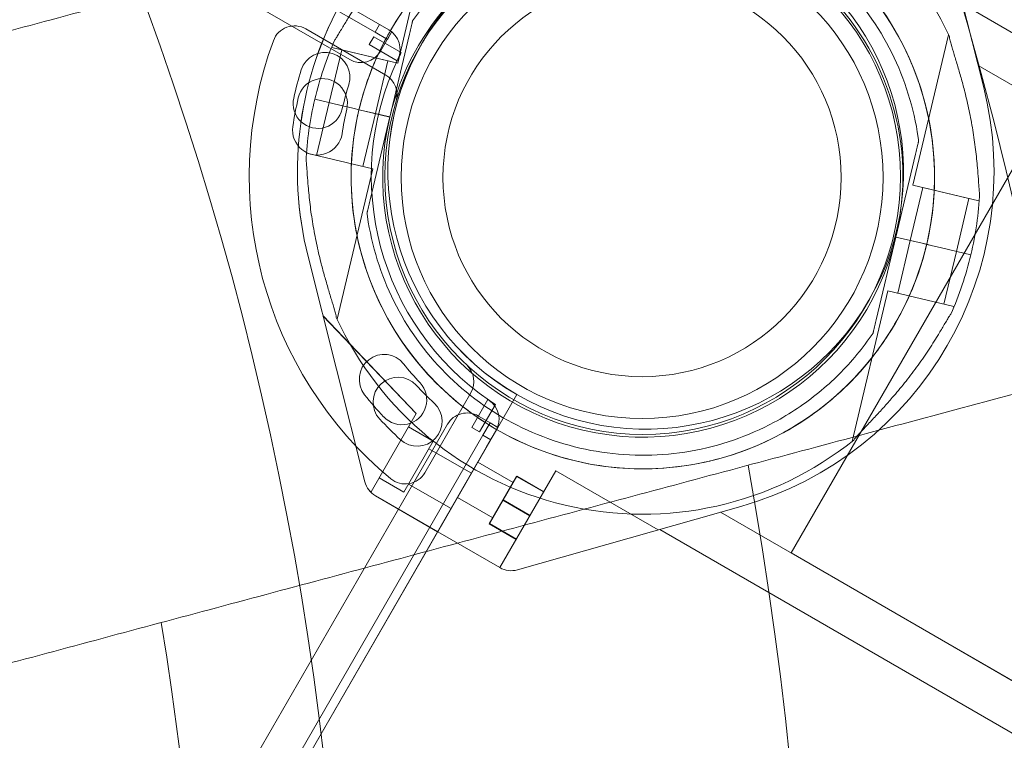
# Model space of a CAD drawing. Units: millimetres. Extents: x 16098 to 32198, y 7076 to 20176.
# Drawn here: x 21013 to 21230, y 16788 to 16947 of the extents above; entities that cross this region are included whole.
import ezdxf

# ---------------------------------------------------------------- set-up
doc = ezdxf.new("R2010")
doc.units = ezdxf.units.MM
doc.header["$MEASUREMENT"] = 0

msp = doc.modelspace()

# ---------------------------------------------------------------- linework, layer by layer
at = {"color": 0, "linetype": 'Continuous', "lineweight": 0}
for p, q in [((20201.92, 17459.99), (21094.26, 16944.8)), ((20202.99, 17457.07), (21091.2, 16944.25)), ((20200.58, 17449.22), (21085.62, 16938.24)), ((21225.72, 16932.38), (21213.16, 16982.17)), ((21096.24, 16937.44), (21104.12, 16970.69)), ((21221.16, 16950.44), (21299.63, 16905.13)), ((21099.5, 16946.76), (21099.5, 16946.76)), ((21075.92, 16945), (21093.58, 16934.8)), ((21092.2, 16945.99), (21091.2, 16944.25)), ((21091.2, 16944.25), (21093.94, 16942.67)), ((21092.45, 16940.07), (21094.95, 16944.4)), ((21094.94, 16944.41), (21093.94, 16942.67)), ((21094.94, 16944.41), (21094.26, 16944.8)), ((21094.95, 16944.4), (21094.94, 16944.41)), ((21090.92, 16943.26), (21089.92, 16941.53)), ((21096.99, 16939.76), (21090.92, 16943.26)), ((21094.47, 16925.53), (21098.81, 16943.84)), ((21098.81, 16943.84), (21094.47, 16925.53)), ((21218.01, 16943.7), (21210.12, 16910.45)), ((21081.07, 16928.71), (21083.84, 16940.39)), ((21081.65, 16940.9), (21081.71, 16941.18)), ((21081.65, 16940.9), (21096.24, 16937.44)), ((21083.84, 16940.39), (21094.05, 16937.96)), ((21089.92, 16941.53), (21096.11, 16937.96)), ((21091.29, 16926.29), (21094.05, 16937.96)), ((21224.57, 16936.92), (21294.63, 16896.47)), ((21077.89, 16929.47), (21080.98, 16928.73)), ((21080.98, 16928.73), (21077.89, 16929.47)), ((21077.89, 16929.46), (21080.98, 16928.73)), ((21080.98, 16928.73), (21077.89, 16929.46)), ((21078.3, 16917.03), (21081.07, 16928.71)), ((21084.34, 16927.93), (21080.98, 16928.73)), ((21084.34, 16927.94), (21080.98, 16928.73)), ((21086.68, 16927.38), (21084.34, 16927.94)), ((21084.34, 16927.94), (21086.68, 16927.38)), ((21084.34, 16927.93), (21086.68, 16927.38)), ((21086.68, 16927.38), (21084.34, 16927.93)), ((21087.66, 16927.15), (21086.68, 16927.38)), ((21087.66, 16927.15), (21086.68, 16927.38)), ((21088.63, 16926.92), (21087.66, 16927.15)), ((21088.63, 16926.92), (21087.66, 16927.15)), ((21087.66, 16927.15), (21087.66, 16927.15)), ((21088.63, 16926.92), (21094.47, 16925.53)), ((21094.47, 16925.53), (21088.63, 16926.92)), ((21088.63, 16926.92), (21091.29, 16926.29)), ((21094.47, 16925.54), (21088.63, 16926.92)), ((21088.63, 16926.92), (21094.47, 16925.54)), ((21088.63, 16926.92), (21091.29, 16926.29)), ((21183.18, 16829.18), (21240.18, 16927.91)), ((21088.52, 16914.61), (21091.29, 16926.29)), ((21094.47, 16925.54), (21090.13, 16907.23)), ((21090.13, 16907.23), (21094.47, 16925.54)), ((21094.47, 16925.54), (21094.47, 16925.54)), ((21094.47, 16925.53), (21094.47, 16925.53)), ((21211.4, 16920.24), (21211.4, 16920.24)), ((21076.05, 16917.28), (21076.11, 16917.55)), ((21076.11, 16917.55), (21090.71, 16914.09)), ((21210.71, 16917.32), (21206.37, 16899.01)), ((21206.37, 16899.01), (21210.71, 16917.32)), ((21082.83, 16880.85), (21090.71, 16914.09)), ((21212.31, 16909.93), (21209.55, 16898.25)), ((21224.72, 16906.99), (21210.12, 16910.45)), ((21222.53, 16907.51), (21212.31, 16909.93)), ((21222.53, 16907.51), (21219.76, 16895.83)), ((21224.78, 16907.26), (21224.72, 16906.99)), ((21089.43, 16904.31), (21089.43, 16904.31)), ((21206.37, 16899.01), (21202.03, 16880.7)), ((21202.03, 16880.7), (21206.37, 16899.01)), ((21212.2, 16897.62), (21206.37, 16899.01)), ((21206.37, 16899.01), (21212.2, 16897.62)), ((21206.37, 16899.01), (21206.37, 16899.01)), ((21206.37, 16899.01), (21212.2, 16897.63)), ((21212.2, 16897.63), (21206.37, 16899.01)), ((21206.37, 16899.01), (21206.37, 16899.01)), ((21209.55, 16898.26), (21206.78, 16886.58)), ((21209.55, 16898.26), (21212.2, 16897.63)), ((21209.55, 16898.25), (21212.2, 16897.62)), ((21213.18, 16897.4), (21212.2, 16897.63)), ((21213.18, 16897.39), (21212.2, 16897.62)), ((21214.15, 16897.17), (21213.18, 16897.4)), ((21214.15, 16897.16), (21213.18, 16897.39)), ((21214.15, 16897.17), (21216.49, 16896.61)), ((21216.49, 16896.61), (21214.15, 16897.17)), ((21216.49, 16896.61), (21214.15, 16897.16)), ((21214.15, 16897.16), (21216.49, 16896.61)), ((21219.85, 16895.81), (21216.49, 16896.61)), ((21219.85, 16895.81), (21216.49, 16896.61)), ((21088.95, 16844.92), (21076.39, 16894.72)), ((21088.95, 16844.92), (21076.39, 16894.72)), ((21219.76, 16895.84), (21216.99, 16884.16)), ((21219.85, 16895.81), (21222.94, 16895.08)), ((21222.94, 16895.08), (21219.85, 16895.81)), ((21219.85, 16895.81), (21222.94, 16895.08)), ((21222.94, 16895.08), (21219.85, 16895.81)), ((21204.59, 16887.1), (21196.71, 16853.85)), ((21219.18, 16883.64), (21204.59, 16887.1)), ((21219.18, 16883.64), (21219.12, 16883.37)), ((21100.32, 16860.03), (21079.7, 16881.58)), ((21100.32, 16860.03), (21079.71, 16881.58)), ((21201.33, 16877.78), (21201.33, 16877.78)), ((21112.4, 16864.59), (21102.2, 16846.92)), ((21122.56, 16864.18), (21105.06, 16833.87)), ((21116.16, 16863.11), (21112.59, 16856.93)), ((21114.32, 16855.93), (21117.83, 16862)), ((21100.32, 16860.03), (21090.32, 16842.71)), ((21100.32, 16860.03), (21100.32, 16860.03)), ((21114.05, 16859.45), (21118.38, 16856.95)), ((20596.24, 15972.58), (21107.22, 16857.62)), ((21098.61, 16857.08), (21104.09, 16853.91)), ((21098.61, 16857.07), (21104.09, 16853.91)), ((21112.59, 16856.93), (21114.32, 16855.93)), ((21115.07, 16855.2), (21116.65, 16857.94)), ((21118.38, 16856.94), (21115.88, 16852.61)), ((21118.38, 16856.94), (21116.65, 16857.94)), ((21118.38, 16856.95), (21118.38, 16856.94)), ((21179.46, 16858.06), (21179.46, 16858.06)), ((20602.26, 15966.99), (21115.07, 16855.2)), ((21117.98, 16856.27), (20602.79, 15963.93)), ((21115.07, 16855.2), (21116.79, 16854.2)), ((21115.88, 16852.61), (20604.91, 15967.58)), ((21104.09, 16853.91), (21097.59, 16842.65)), ((21104.09, 16853.91), (21104.09, 16853.91)), ((21103.11, 16852.21), (21112.51, 16846.78)), ((21103.11, 16852.21), (21112.51, 16846.79)), ((21113.94, 16849.27), (21121.75, 16844.76)), ((21131.18, 16847.35), (21118.81, 16825.93)), ((21119.49, 16840.85), (21122.52, 16846.1)), ((21119.53, 16840.91), (21122.56, 16846.16)), ((21128.47, 16842.66), (21122.52, 16846.1)), ((21128.51, 16842.72), (21122.56, 16846.16)), ((21131.18, 16847.35), (21153.81, 16834.29)), ((21092.11, 16845.82), (21097.59, 16842.65)), ((21092.11, 16845.82), (21097.59, 16842.65)), ((21098.61, 16844.42), (21108.01, 16838.99)), ((21098.61, 16844.42), (21108.01, 16838.99)), ((21090.32, 16842.71), (21089.99, 16842.9)), ((21090.32, 16842.71), (21089.99, 16842.9)), ((21105.05, 16833.87), (21091.3, 16841.81)), ((21105.06, 16833.87), (21091.3, 16841.81)), ((21109.44, 16841.47), (21117.25, 16836.97)), ((21116.46, 16835.6), (21119.49, 16840.85)), ((21116.49, 16835.66), (21119.53, 16840.91)), ((21125.44, 16837.41), (21119.49, 16840.85)), ((21125.48, 16837.47), (21119.53, 16840.91)), ((21122.68, 16825.45), (21172.08, 16839.47)), ((21167.57, 16838.19), (21237.63, 16797.75)), ((21122.41, 16832.16), (21116.46, 16835.6)), ((21122.45, 16832.22), (21116.49, 16835.66)), ((21105.06, 16833.87), (21105.05, 16833.87)), ((21105.06, 16833.87), (21118.81, 16825.93)), ((21154.16, 16834.39), (21232.63, 16789.09)), ((21183.18, 16829.18), (21384.34, 16713.05))]:
    msp.add_line(p, q, dxfattribs=at)
for centre, radius in [((20359.52, 16700.29), 981.79), ((20359.52, 16700.29), 896.79), ((20359.52, 16700.29), 725.18), ((21150.39, 16912.39), 57), ((21150.26, 16912.17), 53.28), ((21150.26, 16912.17), 44.03)]:
    msp.add_circle(centre, radius, dxfattribs=at)
for centre, radius, start, end in [((21150.42, 16912.27), 74.54, 24.5969, 128.7324), ((21150.42, 16912.27), 64.5, 346.6647, 166.6647), ((21150.42, 16912.27), 64.5, 346.6647, 118.1806), ((21151.03, 16913.5), 57, 60, 149.9709), ((21151.02, 16913.49), 57, 60, 149.9709), ((21150.42, 16912.27), 57.5, 346.6647, 166.6647), ((21150.42, 16912.27), 57.5, 346.6647, 166.6647), ((21151.06, 16913.55), 57, 240, 60), ((21151.05, 16913.54), 77, 150.0431, 194.1533), ((21151.06, 16913.55), 77, 150.0431, 194.1533), ((21073.42, 16940.67), 5, 60, 159.8304), ((21091.76, 16940.47), 5, 334.4117, 60), ((21150.39, 16912.39), 87, 159.8304, 230.1696), ((21150.42, 16912.27), 74.54, 155.9898, 166.6647), ((21151.05, 16913.54), 57, 150.0291, 240), ((21151.06, 16913.55), 57, 150.0291, 240), ((21080.15, 16934.32), 5.5, 342.6891, 162.6891), ((21088.12, 16942.57), 5, 240, 330), ((21150.39, 16912.39), 60, 152.866, 154.4117), ((21150.39, 16912.39), 60, 154.4117, 235.5883), ((21151.18, 16912.18), 79.9, 162.6891, 167.3109), ((21079.59, 16928.52), 5.5, 346.9891, 166.9891), ((21091.08, 16930.47), 5, 343.0503, 60), ((21151.18, 16912.18), 68.9, 162.6891, 167.3109), ((21151.06, 16913.55), 77, 285.8467, 14.1533), ((21152.08, 16911.77), 79.9, 166.9891, 171.6109), ((21078.59, 16928.52), 5.5, 167.3109, 347.3109), ((21150.42, 16912.27), 74.54, 166.6647, 177.3395), ((21152.08, 16911.77), 68.9, 166.9891, 171.6109), ((21150.42, 16912.27), 64.5, 166.6647, 346.6647), ((21150.42, 16912.27), 57.5, 166.6647, 346.6647), ((21150.42, 16912.27), 57.5, 166.6647, 346.6647), ((21078.47, 16922.63), 5.5, 171.6109, 351.6109), ((21150.42, 16912.27), 74.54, 346.6647, 357.3395), ((20359.52, 16700.29), 1024.9, 288.77625, 11.22375), ((21150.42, 16912.27), 64.5, 298.1806, 346.6647), ((21150.42, 16912.27), 74.54, 335.9898, 346.6647), ((21150.42, 16912.27), 74.54, 204.5969, 308.7324), ((21093.22, 16867.57), 5.5, 38.3891, 218.3891), ((21151.54, 16913.77), 68.9, 218.3891, 223.0109), ((21108.06, 16867.09), 5, 330, 46.9497), ((21096.28, 16862.51), 5.5, 42.6891, 222.6891), ((21097.14, 16863.02), 5.5, 223.0109, 43.0109), ((21150.97, 16912.96), 68.9, 222.6891, 227.3109), ((21151.54, 16913.77), 79.9, 218.3891, 223.0109), ((21100.52, 16858.27), 5.5, 227.3109, 47.3109), ((21150.39, 16912.39), 60, 235.5883, 237.134), ((21113.65, 16858.77), 5, 330, 55.5883), ((21111.55, 16855.12), 5, 60, 150), ((21150.97, 16912.96), 79.9, 222.6891, 227.3109), ((20359.52, 16700.29), 827.57, 289.67845, 10.32155), ((21097.87, 16849.42), 5, 230.1696, 330), ((21093.8, 16846.14), 5, 194.1533, 240), ((21093.8, 16846.14), 5, 194.1533, 240), ((21121.31, 16830.26), 5, 240, 285.8467), ((20359.52, 16700.29), 693.75, 290.58352, 9.41648)]:
    msp.add_arc(centre, radius, start, end, dxfattribs=at)
for points, knots in [([(20456.76, 16796.22), (20460.61, 16797.26), (20464.56, 16798.32), (20475.02, 16801.12), (20481.65, 16802.89), (20495.63, 16806.64), (20503.35, 16808.71), (20519.82, 16813.12), (20528.56, 16815.46), (20547.03, 16820.41), (20556.76, 16823.02), (20577.12, 16828.48), (20587.76, 16831.33), (20609.83, 16837.24), (20621.26, 16840.3), (20644.78, 16846.61), (20656.87, 16849.85), (20681.52, 16856.45), (20694.08, 16859.81), (20719.45, 16866.61), (20732.26, 16870.04), (20757.62, 16876.84), (20770.75, 16880.36), (20798.04, 16887.67), (20812.21, 16891.47), (20841.45, 16899.3), (20856.51, 16903.34), (20887.38, 16911.61), (20903.18, 16915.84), (20935.31, 16924.45), (20951.66, 16928.83), (20984.67, 16937.68), (21001.34, 16942.15), (21034.77, 16951.1), (21051.54, 16955.6), (21084.9, 16964.53), (21101.5, 16968.98), (21134.15, 16977.73), (21150.95, 16982.23), (21185.43, 16991.47), (21203.11, 16996.21), (21239.1, 17005.85), (21257.42, 17010.76), (21285.52, 17018.29), (21295.13, 17020.87), (21304.79, 17023.45)], [3827.246703, 3827.246703, 3827.246703, 3827.246703, 3860.61008, 3860.61008, 3913.469696, 3913.469696, 3969.682194, 3969.682194, 4025.894692, 4025.894692, 4082.10719, 4082.10719, 4138.319688, 4138.319688, 4194.532185, 4194.532185, 4250.744683, 4250.744683, 4306.957181, 4306.957181, 4363.169679, 4363.169679, 4418.241502, 4418.241502, 4473.313325, 4473.313325, 4528.385148, 4528.385148, 4583.45697, 4583.45697, 4638.528793, 4638.528793, 4693.600616, 4693.600616, 4748.672439, 4748.672439, 4803.744262, 4803.744262, 4858.465455, 4858.465455, 4913.186649, 4913.186649, 4967.907842, 4967.907842, 4996.127358, 4996.127358, 4996.127358, 4996.127358]), ([(21119.96, 16969.13), (21126.02, 16972.37), (21132.61, 16974.64), (21146.17, 16977), (21153.13, 16977.08), (21166.74, 16975.05), (21173.38, 16972.94), (21185.66, 16966.73), (21191.3, 16962.63), (21201, 16952.88), (21205.07, 16947.21), (21211.21, 16934.9), (21213.28, 16928.25), (21215.24, 16914.63), (21215.12, 16907.66), (21213.69, 16899.72), (21213.45, 16898.55), (21213.18, 16897.39)], [5.791341, 5.791341, 5.791341, 5.791341, 6.111341, 6.111341, 6.431341, 6.431341, 6.751341, 6.751341, 7.071341, 7.071341, 7.391341, 7.391341, 7.711341, 7.711341, 8.031341, 8.031341, 8.086727, 8.086727, 8.086727, 8.086727]), ([(21121.37, 16966.48), (21127.16, 16969.58), (21133.44, 16971.74), (21146.36, 16973.99), (21153.01, 16974.07), (21165.98, 16972.13), (21172.31, 16970.11), (21184.02, 16964.19), (21189.4, 16960.29), (21198.65, 16950.99), (21202.52, 16945.59), (21208.38, 16933.85), (21210.36, 16927.51), (21211.33, 16920.76), (21211.36, 16920.5), (21211.4, 16920.24)], [5.791341, 5.791341, 5.791341, 5.791341, 6.111341, 6.111341, 6.431341, 6.431341, 6.751341, 6.751341, 7.071341, 7.071341, 7.391341, 7.391341, 7.711341, 7.711341, 7.724075, 7.724075, 7.724075, 7.724075]), ([(21103.78, 16970.42), (21103.66, 16970.25), (21103.52, 16970.08), (21103.15, 16969.65), (21102.92, 16969.38), (21102.19, 16968.58), (21101.64, 16967.99), (21100.44, 16966.72), (21099.79, 16966.05), (21098.48, 16964.65), (21097.82, 16963.92), (21096.5, 16962.47), (21095.86, 16961.75), (21094.36, 16960.01), (21093.45, 16958.92), (21091.64, 16956.66), (21090.75, 16955.49), (21089.02, 16953.12), (21088.18, 16951.92), (21086.62, 16949.56), (21085.88, 16948.41), (21084.79, 16946.62), (21084.35, 16945.88), (21083.71, 16944.8), (21083.5, 16944.44), (21083.1, 16943.78), (21082.91, 16943.46), (21082.61, 16942.99), (21082.47, 16942.78), (21082.35, 16942.63), (21082.34, 16942.61), (21082.33, 16942.6)], [43.684489, 43.684489, 43.684489, 43.684489, 44.703122, 44.703122, 46.081139, 46.081139, 48.879512, 48.879512, 51.677886, 51.677886, 54.476259, 54.476259, 57.274633, 57.274633, 61.356857, 61.356857, 65.439081, 65.439081, 69.521304, 69.521304, 73.603528, 73.603528, 76.136751, 76.136751, 77.403362, 77.403362, 78.669973, 78.669973, 79.593377, 79.593377, 79.68269, 79.68269, 79.68269, 79.68269]), ([(21087.66, 16927.15), (21088.5, 16930.69), (21089.63, 16934.16), (21092.48, 16940.85), (21094.19, 16944.08), (21098.12, 16950.2), (21100.35, 16953.1), (21105.26, 16958.47), (21107.94, 16960.95), (21113.69, 16965.42), (21116.75, 16967.41), (21119.96, 16969.13)], [4.945134, 4.945134, 4.945134, 4.945134, 5.1143754, 5.1143754, 5.2836168, 5.2836168, 5.4528583, 5.4528583, 5.6220997, 5.6220997, 5.7913412, 5.7913412, 5.7913412, 5.7913412]), ([(21099.5, 16946.76), (21100.61, 16948.4), (21101.8, 16949.99), (21104.33, 16953.04), (21105.67, 16954.51), (21108.49, 16957.3), (21109.96, 16958.63), (21113.03, 16961.14), (21114.63, 16962.32), (21117.92, 16964.52), (21119.63, 16965.54), (21121.37, 16966.48)], [5.3077858, 5.3077858, 5.3077858, 5.3077858, 5.4044969, 5.4044969, 5.501208, 5.501208, 5.597919, 5.597919, 5.6946301, 5.6946301, 5.7913412, 5.7913412, 5.7913412, 5.7913412]), ([(21098.81, 16943.84), (21098.9, 16944.24), (21099, 16944.67), (21099.16, 16945.31), (21099.21, 16945.52), (21099.3, 16945.93), (21099.35, 16946.12), (21099.4, 16946.36), (21099.42, 16946.44), (21099.45, 16946.57), (21099.47, 16946.63), (21099.48, 16946.7), (21099.49, 16946.73), (21099.5, 16946.75), (21099.5, 16946.76), (21099.5, 16946.76)], [-3.1812, -3.1812, -3.1812, -3.1812, -1.954094, -1.954094, -1.340541, -1.340541, -0.726988, -0.726988, -0.491112, -0.491112, -0.255237, -0.255237, -0.115927, -0.115927, 0, 0, 0, 0]), ([(21099.5, 16946.76), (21099.5, 16946.76), (21099.5, 16946.75), (21099.49, 16946.73), (21099.48, 16946.7), (21099.47, 16946.63), (21099.45, 16946.57), (21099.42, 16946.44), (21099.4, 16946.36), (21099.35, 16946.12), (21099.3, 16945.93), (21099.21, 16945.52), (21099.16, 16945.31), (21099, 16944.67), (21098.9, 16944.24), (21098.81, 16943.84)], [0, 0, 0, 0, 0.115927, 0.115927, 0.255237, 0.255237, 0.491112, 0.491112, 0.726988, 0.726988, 1.340541, 1.340541, 1.954094, 1.954094, 3.1812, 3.1812, 3.1812, 3.1812]), ([(21218.19, 16943.3), (21218.23, 16943.1), (21218.27, 16942.88), (21218.41, 16942.33), (21218.5, 16941.99), (21218.79, 16940.95), (21219.02, 16940.17), (21219.52, 16938.49), (21219.79, 16937.6), (21220.33, 16935.76), (21220.61, 16934.82), (21221.13, 16932.93), (21221.38, 16931.99), (21221.94, 16929.77), (21222.26, 16928.39), (21222.86, 16925.56), (21223.14, 16924.11), (21223.62, 16921.21), (21223.82, 16919.77), (21224.17, 16916.96), (21224.3, 16915.59), (21224.48, 16913.51), (21224.54, 16912.65), (21224.63, 16911.39), (21224.66, 16910.98), (21224.71, 16910.21), (21224.74, 16909.84), (21224.8, 16909.28), (21224.83, 16909.04), (21224.87, 16908.84), (21224.87, 16908.83), (21224.87, 16908.81)], [3.115418, 3.115418, 3.115418, 3.115418, 4.134051, 4.134051, 5.512068, 5.512068, 8.310441, 8.310441, 11.108815, 11.108815, 13.907188, 13.907188, 16.705562, 16.705562, 20.787786, 20.787786, 24.870009, 24.870009, 28.952233, 28.952233, 33.034457, 33.034457, 35.56768, 35.56768, 36.834291, 36.834291, 38.100902, 38.100902, 39.024306, 39.024306, 39.113619, 39.113619, 39.113619, 39.113619]), ([(21224.87, 16908.81), (21224.87, 16908.83), (21224.87, 16908.84), (21224.83, 16909.04), (21224.8, 16909.28), (21224.74, 16909.84), (21224.71, 16910.21), (21224.66, 16910.98), (21224.63, 16911.39), (21224.54, 16912.65), (21224.48, 16913.51), (21224.3, 16915.59), (21224.17, 16916.96), (21223.82, 16919.77), (21223.62, 16921.21), (21223.14, 16924.11), (21222.86, 16925.56), (21222.26, 16928.39), (21221.94, 16929.77), (21221.38, 16931.99), (21221.13, 16932.93), (21220.61, 16934.82), (21220.33, 16935.76), (21219.79, 16937.6), (21219.52, 16938.49), (21219.02, 16940.17), (21218.79, 16940.95), (21218.5, 16941.99), (21218.41, 16942.33), (21218.27, 16942.88), (21218.23, 16943.1), (21218.19, 16943.3)], [0.834091, 0.834091, 0.834091, 0.834091, 0.923404, 0.923404, 1.846807, 1.846807, 3.113418, 3.113418, 4.38003, 4.38003, 6.913252, 6.913252, 10.995476, 10.995476, 15.0777, 15.0777, 19.159924, 19.159924, 23.242148, 23.242148, 26.040521, 26.040521, 28.838895, 28.838895, 31.637268, 31.637268, 34.435642, 34.435642, 35.813659, 35.813659, 36.832291, 36.832291, 36.832291, 36.832291]), ([(21180.88, 16855.42), (21174.81, 16852.17), (21168.22, 16849.9), (21154.67, 16847.55), (21147.7, 16847.46), (21134.09, 16849.5), (21127.45, 16851.61), (21115.17, 16857.82), (21109.53, 16861.91), (21099.83, 16871.67), (21095.77, 16877.33), (21089.63, 16889.64), (21087.55, 16896.29), (21085.59, 16909.91), (21085.71, 16916.88), (21087.14, 16924.83), (21087.38, 16925.99), (21087.66, 16927.15)], [2.649749, 2.649749, 2.649749, 2.649749, 2.969749, 2.969749, 3.289749, 3.289749, 3.609749, 3.609749, 3.929749, 3.929749, 4.249749, 4.249749, 4.569749, 4.569749, 4.889749, 4.889749, 4.945134, 4.945134, 4.945134, 4.945134]), ([(21210.71, 16917.32), (21210.8, 16917.71), (21210.9, 16918.15), (21211.06, 16918.79), (21211.1, 16919), (21211.2, 16919.4), (21211.25, 16919.59), (21211.3, 16919.84), (21211.32, 16919.91), (21211.35, 16920.04), (21211.37, 16920.1), (21211.38, 16920.18), (21211.39, 16920.2), (21211.4, 16920.23), (21211.4, 16920.24), (21211.4, 16920.24)], [-3.1812, -3.1812, -3.1812, -3.1812, -1.954094, -1.954094, -1.340541, -1.340541, -0.726988, -0.726988, -0.491112, -0.491112, -0.255237, -0.255237, -0.115927, -0.115927, 0, 0, 0, 0]), ([(21211.4, 16920.24), (21211.4, 16920.24), (21211.4, 16920.23), (21211.39, 16920.2), (21211.38, 16920.18), (21211.37, 16920.1), (21211.35, 16920.04), (21211.32, 16919.91), (21211.3, 16919.84), (21211.25, 16919.59), (21211.2, 16919.4), (21211.1, 16919), (21211.06, 16918.79), (21210.9, 16918.15), (21210.8, 16917.71), (21210.71, 16917.32)], [0, 0, 0, 0, 0.115927, 0.115927, 0.255237, 0.255237, 0.491112, 0.491112, 0.726988, 0.726988, 1.340541, 1.340541, 1.954094, 1.954094, 3.1812, 3.1812, 3.1812, 3.1812]), ([(21075.96, 16915.73), (21075.96, 16915.72), (21075.97, 16915.7), (21076.01, 16915.5), (21076.04, 16915.26), (21076.09, 16914.7), (21076.12, 16914.34), (21076.18, 16913.56), (21076.2, 16913.15), (21076.29, 16911.9), (21076.36, 16911.03), (21076.53, 16908.95), (21076.67, 16907.58), (21077.01, 16904.78), (21077.21, 16903.33), (21077.7, 16900.44), (21077.97, 16898.99), (21078.57, 16896.15), (21078.9, 16894.77), (21079.46, 16892.55), (21079.7, 16891.61), (21080.23, 16889.73), (21080.5, 16888.78), (21081.04, 16886.94), (21081.31, 16886.05), (21081.81, 16884.38), (21082.05, 16883.6), (21082.34, 16882.56), (21082.43, 16882.22), (21082.56, 16881.67), (21082.61, 16881.45), (21082.64, 16881.25)], [41.403162, 41.403162, 41.403162, 41.403162, 41.492475, 41.492475, 42.415878, 42.415878, 43.682489, 43.682489, 44.949101, 44.949101, 47.482323, 47.482323, 51.564547, 51.564547, 55.646771, 55.646771, 59.728995, 59.728995, 63.811219, 63.811219, 66.609592, 66.609592, 69.407966, 69.407966, 72.206339, 72.206339, 75.004713, 75.004713, 76.38273, 76.38273, 77.401363, 77.401363, 77.401363, 77.401363]), ([(21082.64, 16881.25), (21082.61, 16881.45), (21082.56, 16881.67), (21082.43, 16882.22), (21082.34, 16882.56), (21082.05, 16883.6), (21081.81, 16884.38), (21081.31, 16886.05), (21081.04, 16886.94), (21080.5, 16888.78), (21080.23, 16889.73), (21079.7, 16891.61), (21079.46, 16892.55), (21078.9, 16894.77), (21078.57, 16896.15), (21077.97, 16898.99), (21077.7, 16900.44), (21077.21, 16903.33), (21077.01, 16904.78), (21076.67, 16907.58), (21076.53, 16908.95), (21076.36, 16911.03), (21076.29, 16911.9), (21076.2, 16913.15), (21076.18, 16913.56), (21076.12, 16914.34), (21076.09, 16914.7), (21076.04, 16915.26), (21076.01, 16915.5), (21075.97, 16915.7), (21075.96, 16915.72), (21075.96, 16915.73)], [43.684489, 43.684489, 43.684489, 43.684489, 44.703122, 44.703122, 46.081139, 46.081139, 48.879512, 48.879512, 51.677886, 51.677886, 54.476259, 54.476259, 57.274633, 57.274633, 61.356857, 61.356857, 65.439081, 65.439081, 69.521304, 69.521304, 73.603528, 73.603528, 76.136751, 76.136751, 77.403362, 77.403362, 78.669973, 78.669973, 79.593377, 79.593377, 79.68269, 79.68269, 79.68269, 79.68269]), ([(21090.13, 16907.23), (21090.03, 16906.83), (21089.93, 16906.39), (21089.78, 16905.76), (21089.73, 16905.55), (21089.63, 16905.14), (21089.59, 16904.95), (21089.53, 16904.71), (21089.51, 16904.63), (21089.48, 16904.5), (21089.47, 16904.44), (21089.45, 16904.37), (21089.44, 16904.34), (21089.44, 16904.31), (21089.43, 16904.31), (21089.43, 16904.31)], [-3.1812, -3.1812, -3.1812, -3.1812, -1.954094, -1.954094, -1.340541, -1.340541, -0.726988, -0.726988, -0.491112, -0.491112, -0.255237, -0.255237, -0.115927, -0.115927, 0, 0, 0, 0]), ([(21089.43, 16904.31), (21089.43, 16904.31), (21089.44, 16904.31), (21089.44, 16904.34), (21089.45, 16904.37), (21089.47, 16904.44), (21089.48, 16904.5), (21089.51, 16904.63), (21089.53, 16904.71), (21089.59, 16904.95), (21089.63, 16905.14), (21089.73, 16905.55), (21089.78, 16905.76), (21089.93, 16906.39), (21090.03, 16906.83), (21090.13, 16907.23)], [0, 0, 0, 0, 0.115927, 0.115927, 0.255237, 0.255237, 0.491112, 0.491112, 0.726988, 0.726988, 1.340541, 1.340541, 1.954094, 1.954094, 3.1812, 3.1812, 3.1812, 3.1812]), ([(21179.46, 16858.06), (21173.68, 16854.97), (21167.4, 16852.8), (21154.47, 16850.56), (21147.83, 16850.48), (21134.85, 16852.42), (21128.52, 16854.43), (21116.81, 16860.35), (21111.43, 16864.25), (21102.18, 16873.56), (21098.31, 16878.95), (21092.45, 16890.7), (21090.47, 16897.04), (21089.5, 16903.79), (21089.47, 16904.05), (21089.43, 16904.31)], [2.649749, 2.649749, 2.649749, 2.649749, 2.969749, 2.969749, 3.289749, 3.289749, 3.609749, 3.609749, 3.929749, 3.929749, 4.249749, 4.249749, 4.569749, 4.569749, 4.582482, 4.582482, 4.582482, 4.582482]), ([(21213.18, 16897.4), (21212.34, 16893.86), (21211.2, 16890.39), (21208.35, 16883.69), (21206.64, 16880.46), (21202.71, 16874.34), (21200.48, 16871.45), (21195.57, 16866.07), (21192.89, 16863.6), (21187.15, 16859.13), (21184.08, 16857.14), (21180.88, 16855.42)], [1.8035413, 1.8035413, 1.8035413, 1.8035413, 1.9727827, 1.9727827, 2.1420242, 2.1420242, 2.3112656, 2.3112656, 2.4805071, 2.4805071, 2.6497485, 2.6497485, 2.6497485, 2.6497485]), ([(21339.73, 16893.05), (21330.07, 16890.47), (21320.46, 16887.89), (21292.36, 16880.36), (21274.04, 16875.45), (21238.05, 16865.81), (21220.37, 16861.07), (21185.9, 16851.83), (21169.09, 16847.33), (21136.44, 16838.58), (21119.84, 16834.13), (21086.48, 16825.2), (21069.71, 16820.7), (21036.28, 16811.75), (21019.61, 16807.28), (20986.6, 16798.43), (20970.26, 16794.05), (20938.12, 16785.44), (20922.32, 16781.21), (20891.45, 16772.94), (20876.39, 16768.9), (20847.15, 16761.07), (20832.98, 16757.27), (20805.69, 16749.96), (20792.56, 16746.44), (20767.2, 16739.64), (20754.39, 16736.21), (20729.02, 16729.41), (20716.46, 16726.05), (20691.81, 16719.45), (20679.72, 16716.21), (20656.2, 16709.9), (20644.77, 16706.84), (20622.7, 16700.93), (20612.06, 16698.08), (20591.7, 16692.62), (20581.97, 16690.01), (20563.5, 16685.06), (20554.76, 16682.72), (20538.29, 16678.31), (20530.57, 16676.24), (20516.59, 16672.49), (20509.96, 16670.72), (20499.62, 16667.95), (20495.78, 16666.92), (20492.04, 16665.92)], [1985.058174, 1985.058174, 1985.058174, 1985.058174, 2013.27769, 2013.27769, 2067.998883, 2067.998883, 2122.720077, 2122.720077, 2177.44127, 2177.44127, 2232.513093, 2232.513093, 2287.584916, 2287.584916, 2342.656739, 2342.656739, 2397.728562, 2397.728562, 2452.800385, 2452.800385, 2507.872208, 2507.872208, 2562.94403, 2562.94403, 2618.015853, 2618.015853, 2674.228351, 2674.228351, 2730.440849, 2730.440849, 2786.653347, 2786.653347, 2842.865845, 2842.865845, 2899.078342, 2899.078342, 2955.29084, 2955.29084, 3011.503338, 3011.503338, 3067.715836, 3067.715836, 3120.575452, 3120.575452, 3152.946909, 3152.946909, 3152.946909, 3152.946909]), ([(21218.5, 16881.94), (21218.49, 16881.93), (21218.48, 16881.92), (21218.36, 16881.76), (21218.22, 16881.56), (21217.92, 16881.08), (21217.73, 16880.77), (21217.33, 16880.1), (21217.13, 16879.75), (21216.49, 16878.67), (21216.04, 16877.92), (21214.95, 16876.14), (21214.22, 16874.98), (21212.65, 16872.62), (21211.82, 16871.43), (21210.09, 16869.06), (21209.19, 16867.89), (21207.38, 16865.62), (21206.47, 16864.53), (21204.97, 16862.8), (21204.33, 16862.07), (21203.02, 16860.62), (21202.35, 16859.9), (21201.04, 16858.5), (21200.4, 16857.82), (21199.2, 16856.55), (21198.64, 16855.96), (21197.91, 16855.16), (21197.68, 16854.9), (21197.32, 16854.47), (21197.17, 16854.29), (21197.05, 16854.13)], [0.834091, 0.834091, 0.834091, 0.834091, 0.923404, 0.923404, 1.846807, 1.846807, 3.113418, 3.113418, 4.38003, 4.38003, 6.913252, 6.913252, 10.995476, 10.995476, 15.0777, 15.0777, 19.159924, 19.159924, 23.242148, 23.242148, 26.040521, 26.040521, 28.838895, 28.838895, 31.637268, 31.637268, 34.435642, 34.435642, 35.813659, 35.813659, 36.832291, 36.832291, 36.832291, 36.832291]), ([(21202.03, 16880.7), (21201.93, 16880.31), (21201.83, 16879.87), (21201.68, 16879.23), (21201.63, 16879.02), (21201.53, 16878.62), (21201.49, 16878.42), (21201.43, 16878.18), (21201.41, 16878.11), (21201.38, 16877.98), (21201.36, 16877.91), (21201.35, 16877.84), (21201.34, 16877.82), (21201.34, 16877.79), (21201.33, 16877.78), (21201.33, 16877.78)], [-3.1812, -3.1812, -3.1812, -3.1812, -1.954094, -1.954094, -1.340541, -1.340541, -0.726988, -0.726988, -0.491112, -0.491112, -0.255237, -0.255237, -0.115927, -0.115927, 0, 0, 0, 0]), ([(21201.33, 16877.78), (21201.33, 16877.78), (21201.34, 16877.79), (21201.34, 16877.82), (21201.35, 16877.84), (21201.36, 16877.91), (21201.38, 16877.98), (21201.41, 16878.11), (21201.43, 16878.18), (21201.49, 16878.42), (21201.53, 16878.62), (21201.63, 16879.02), (21201.68, 16879.23), (21201.83, 16879.87), (21201.93, 16880.31), (21202.03, 16880.7)], [0, 0, 0, 0, 0.115927, 0.115927, 0.255237, 0.255237, 0.491112, 0.491112, 0.726988, 0.726988, 1.340541, 1.340541, 1.954094, 1.954094, 3.1812, 3.1812, 3.1812, 3.1812]), ([(21201.33, 16877.78), (21200.22, 16876.14), (21199.03, 16874.55), (21196.5, 16871.5), (21195.16, 16870.03), (21192.35, 16867.24), (21190.87, 16865.91), (21187.8, 16863.4), (21186.21, 16862.22), (21182.91, 16860.02), (21181.21, 16859), (21179.46, 16858.06)], [2.1661932, 2.1661932, 2.1661932, 2.1661932, 2.2629042, 2.2629042, 2.3596153, 2.3596153, 2.4563264, 2.4563264, 2.5530374, 2.5530374, 2.6497485, 2.6497485, 2.6497485, 2.6497485])]:
    msp.add_open_spline(points, degree=3, knots=knots, dxfattribs=at)

doc.saveas('drawing.dxf')
